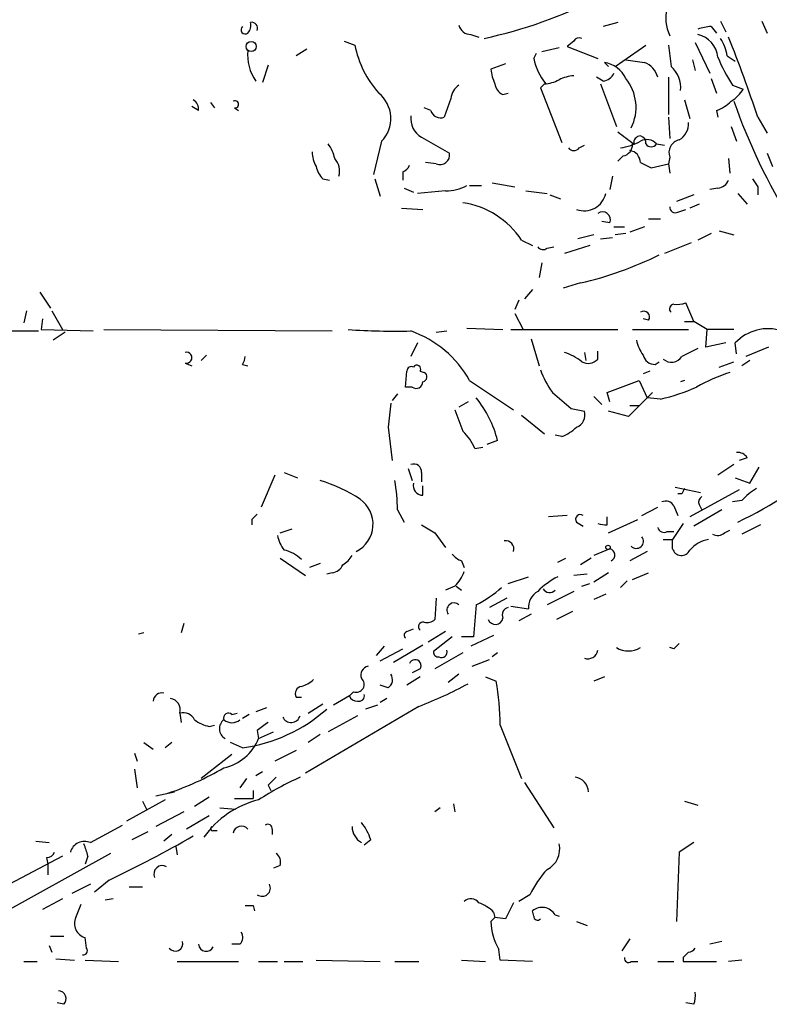
# Model space of a CAD drawing. Extents: x 4 to 18900, y -133726 to 1928.
# Drawn here: x 633 to 680, y 1090 to 1152 of the extents above; entities that cross this region are included whole.
import ezdxf

# ---------------------------------------------------------------- set-up
doc = ezdxf.new("R2010")
doc.units = 0
doc.header["$MEASUREMENT"] = 0
doc.layers.add('MAIN', color=5, linetype='CONTINUOUS')

msp = doc.modelspace()

# ---------------------------------------------------------------- linework, layer by layer
at = {"layer": 'MAIN'}
for p, q in [((670.7293, 1151.7775), (669.798, 1151.5235)), ((676.656, 1151.5235), (676.9947, 1151.1001)), ((677.2487, 1151.8621), (677.5873, 1151.1848)), ((679.8733, 1151.8621), (680.212, 1151.1001)), ((661.416, 1151.0155), (661.924, 1150.8461)), ((651.002, 1150.0841), (650.3247, 1149.6608)), ((653.3727, 1150.5921), (654.05, 1150.3381)), ((667.004, 1150.1688), (665.9033, 1149.9148)), ((667.9353, 1150.5921), (667.512, 1150.2535)), ((667.512, 1150.2535), (669.4593, 1149.4915)), ((670.56, 1148.9835), (672.5073, 1150.3381)), ((675.64, 1150.5075), (676.5713, 1148.5601)), ((665.3953, 1149.4915), (665.5647, 1149.8301)), ((675.4707, 1149.4068), (675.64, 1148.7295)), ((677.672, 1149.6608), (678.18, 1149.3221)), ((648.5467, 1149.0681), (648.208, 1147.9675)), ((663.6173, 1149.1528), (662.686, 1148.8141)), ((670.1367, 1148.9835), (669.8827, 1149.2375)), ((669.798, 1148.0521), (669.3747, 1148.3061)), ((673.9467, 1148.3061), (673.9467, 1145.9355)), ((676.656, 1148.2215), (676.9947, 1147.2901)), ((666.0727, 1147.8828), (665.8187, 1147.6288)), ((665.8187, 1147.6288), (667.1733, 1144.1575)), ((669.6287, 1147.8828), (670.6447, 1145.1735)), ((678.0107, 1147.7981), (678.688, 1147.5441)), ((660.146, 1146.9515), (659.7227, 1145.7661)), ((663.448, 1147.2055), (663.7867, 1147.2901)), ((644.144, 1146.1895), (643.7207, 1146.4435)), ((644.906, 1146.6975), (645.16, 1146.3588)), ((646.43, 1146.3588), (646.684, 1146.1895)), ((658.876, 1146.1895), (658.4527, 1146.3588)), ((674.9627, 1146.8668), (675.3013, 1145.6815)), ((673.9467, 1145.7661), (674.0313, 1144.4115)), ((676.9947, 1146.1895), (677.0793, 1145.7661)), ((679.6193, 1145.7661), (680.212, 1144.7501)), ((677.926, 1145.1735), (678.2647, 1144.2421)), ((658.2833, 1144.4961), (660.0613, 1143.4801)), ((655.7433, 1144.2421), (655.2353, 1142.1255)), ((668.274, 1143.8188), (668.6127, 1143.9881)), ((673.1847, 1144.0728), (673.6927, 1143.9881)), ((671.068, 1143.3108), (670.7293, 1142.9721)), ((674.0313, 1143.2261), (673.9467, 1142.8028)), ((680.212, 1143.4801), (680.5507, 1142.6335)), ((659.2147, 1142.8028), (658.5373, 1142.8875)), ((672.846, 1142.5488), (673.9467, 1142.8028)), ((673.9467, 1142.8028), (674.0313, 1142.2101)), ((677.7567, 1143.1415), (677.8413, 1142.2101)), ((657.098, 1142.2948), (657.098, 1141.7868)), ((670.3907, 1142.0408), (670.2213, 1141.1941)), ((652.018, 1141.8715), (652.4413, 1141.7868)), ((655.32, 1141.8715), (655.6587, 1140.7708)), ((661.3313, 1141.4481), (662.0933, 1141.4481)), ((662.7707, 1141.6175), (664.21, 1141.3635)), ((679.6193, 1141.3635), (679.6193, 1140.8555)), ((657.1827, 1141.2788), (657.7753, 1141.0248)), ((659.8073, 1141.1095), (658.0293, 1140.9401)), ((664.8873, 1141.1095), (666.242, 1140.9401)), ((666.4113, 1140.8555), (667.0887, 1140.6015)), ((675.5553, 1140.8555), (674.4547, 1140.4321)), ((677.0793, 1141.2788), (676.5713, 1141.1941)), ((678.3493, 1140.9401), (678.942, 1140.2628)), ((675.894, 1140.2628), (675.3013, 1140.0088)), ((657.0133, 1140.0088), (658.368, 1139.9241)), ((674.5393, 1139.7548), (675.0473, 1139.9241)), ((670.2213, 1139.0775), (669.7133, 1139.1621)), ((670.4753, 1138.8235), (671.1527, 1138.8235)), ((672.4227, 1138.8235), (671.4913, 1138.4848)), ((672.6767, 1139.3315), (673.4387, 1139.3315)), ((669.2053, 1138.3155), (668.1893, 1138.0615)), ((671.2373, 1138.4001), (670.56, 1138.3155)), ((676.656, 1138.4001), (675.8093, 1137.9768)), ((677.164, 1138.5695), (678.0953, 1138.3155)), ((664.6333, 1137.9768), (665.3107, 1137.6381)), ((666.242, 1137.4688), (666.6653, 1137.5535)), ((668.9513, 1137.6381), (667.3427, 1137.1301)), ((669.6287, 1138.0615), (670.3907, 1138.1461)), ((675.386, 1137.8075), (673.6927, 1137.1301)), ((665.9033, 1136.5375), (665.734, 1135.6061)), ((668.3587, 1135.2675), (667.258, 1134.9288)), ((634.0687, 1134.6748), (634.746, 1133.6588)), ((665.3107, 1134.8441), (664.8027, 1134.2515)), ((664.464, 1134.1668), (664.21, 1133.5741)), ((675.5553, 1132.8121), (675.0473, 1133.9975)), ((633.222, 1133.4895), (633.0527, 1132.7275)), ((634.8307, 1133.4895), (635.508, 1132.3041)), ((664.21, 1133.3201), (664.718, 1132.3041)), ((634.238, 1132.9815), (634.1533, 1132.3041)), ((672.6767, 1132.8968), (672.338, 1132.9815)), ((674.9627, 1132.8121), (675.5553, 1132.8121)), ((620.4373, 1132.3041), (633.984, 1132.2195)), ((634.1533, 1132.3041), (637.4553, 1132.2195)), ((635.6773, 1132.1348), (634.9153, 1131.6268)), ((638.1327, 1132.3041), (652.6107, 1132.2195)), ((659.2147, 1132.1348), (659.892, 1132.2195)), ((661.162, 1132.3888), (663.448, 1132.3041)), ((663.956, 1132.3041), (670.7293, 1132.3041)), ((671.6607, 1132.3041), (675.2167, 1132.3041)), ((676.3173, 1131.2035), (676.402, 1132.3041)), ((678.0953, 1132.3041), (676.402, 1132.3041)), ((658.0293, 1131.4575), (657.606, 1130.6108)), ((665.226, 1131.7115), (665.734, 1130.0181)), ((677.5873, 1131.4575), (676.3173, 1131.2035)), ((678.2647, 1130.7801), (678.18, 1131.4575)), ((644.3133, 1130.3568), (644.652, 1130.6955)), ((668.6127, 1130.8648), (668.6973, 1130.3568)), ((669.4593, 1130.4415), (669.4593, 1130.9495)), ((680.2967, 1131.2035), (678.8573, 1130.6108)), ((643.2973, 1130.1875), (643.7207, 1130.0181)), ((646.938, 1130.1028), (647.2767, 1130.0181)), ((673.1, 1130.1028), (673.354, 1130.2721)), ((677.164, 1129.9335), (678.0953, 1130.2721)), ((679.1113, 1130.3568), (678.6033, 1130.0181)), ((657.2673, 1128.6635), (657.352, 1129.6795)), ((658.1987, 1129.6795), (658.4527, 1129.5948)), ((672.7613, 1129.6795), (672.338, 1129.5101)), ((661.3313, 1129.0868), (664.1253, 1127.2241)), ((670.052, 1128.3248), (672.084, 1129.0868)), ((672.084, 1129.0868), (672.592, 1127.9861)), ((674.9627, 1129.0868), (674.7087, 1129.0021)), ((656.7593, 1128.2401), (656.4207, 1127.8168)), ((657.6907, 1128.6635), (657.2673, 1128.6635)), ((670.2213, 1127.7321), (670.052, 1128.3248)), ((672.9307, 1128.3248), (672.084, 1127.4781)), ((661.2467, 1127.7321), (660.654, 1127.3935)), ((669.2053, 1128.0708), (669.7133, 1127.5628)), ((673.4387, 1127.9015), (672.592, 1127.9861)), ((667.766, 1127.3088), (668.6127, 1127.1395)), ((671.4067, 1126.8008), (670.1367, 1127.1395)), ((672.084, 1127.4781), (671.4067, 1126.8008)), ((672.084, 1127.4781), (671.4913, 1127.4781)), ((664.6333, 1126.8855), (666.0727, 1125.7001)), ((656.1667, 1126.1235), (656.4207, 1124.0068)), ((663.1093, 1125.2768), (662.432, 1125.0228)), ((667.1733, 1125.5308), (666.75, 1125.6155)), ((661.67, 1124.7688), (662.178, 1124.8535)), ((678.942, 1124.1761), (678.434, 1124.0068)), ((649.5627, 1123.2448), (650.4093, 1122.9061)), ((657.4367, 1123.4988), (657.6907, 1122.7368)), ((658.2833, 1123.2448), (658.2833, 1122.6521)), ((678.0953, 1123.7528), (677.0793, 1123.0755)), ((679.1113, 1122.5675), (679.704, 1123.5835)), ((648.97, 1123.0755), (648.1233, 1121.0435)), ((678.18, 1122.9061), (679.1113, 1122.5675)), ((658.368, 1121.8055), (658.368, 1122.3981)), ((674.37, 1122.3135), (675.9787, 1121.9748)), ((678.434, 1122.1441), (675.3013, 1120.4508)), ((674.7933, 1121.8901), (674.5393, 1121.8901)), ((678.6033, 1121.4668), (678.0107, 1121.3821)), ((656.7593, 1120.8741), (657.1827, 1120.1121)), ((672.2533, 1120.5355), (673.2693, 1121.0435)), ((674.2853, 1121.1281), (674.5393, 1120.5355)), ((677.3333, 1120.8741), (675.5553, 1119.8581)), ((675.894, 1121.2128), (676.0633, 1120.8741)), ((647.5307, 1120.2815), (647.5307, 1119.9428)), ((667.512, 1120.5355), (666.3267, 1120.4508)), ((668.1047, 1120.1121), (668.528, 1119.8581)), ((670.052, 1119.9428), (670.052, 1120.4508)), ((670.1367, 1119.4348), (671.9993, 1120.2815)), ((649.3087, 1119.4348), (650.0707, 1119.6888)), ((673.862, 1119.5195), (674.2853, 1119.5195)), ((674.878, 1120.0275), (674.2007, 1119.0115)), ((677.5027, 1119.4348), (677.8413, 1119.6041)), ((679.7887, 1119.9428), (678.6033, 1119.3501)), ((659.13, 1119.4348), (659.8073, 1118.5035)), ((673.608, 1119.0115), (674.2007, 1119.0115)), ((674.2007, 1118.4188), (674.2007, 1119.0115)), ((670.2213, 1118.4188), (669.2053, 1117.9955)), ((672.592, 1118.2495), (671.4913, 1117.6568)), ((649.3087, 1117.8261), (650.9173, 1116.7255)), ((660.8233, 1117.6568), (660.9927, 1117.2335)), ((666.9193, 1117.5721), (667.4273, 1117.8261)), ((669.036, 1117.8261), (668.3587, 1117.4028)), ((651.8487, 1117.4875), (651.1713, 1117.2335)), ((652.6107, 1116.8948), (652.272, 1116.8101)), ((663.7867, 1116.2175), (665.0567, 1116.6408)), ((668.782, 1116.8101), (667.9353, 1116.7255)), ((670.1367, 1116.8948), (669.2053, 1116.3021)), ((671.322, 1116.3868), (670.8987, 1115.9635)), ((671.6607, 1116.4715), (672.6767, 1116.8948)), ((660.4, 1116.0481), (659.8073, 1115.7941)), ((660.4847, 1116.0481), (660.8233, 1115.7941)), ((667.9353, 1115.7095), (666.242, 1114.8628)), ((668.4433, 1116.0481), (668.9513, 1116.2175)), ((659.2147, 1115.2861), (659.13, 1113.9315)), ((663.702, 1115.2861), (662.6013, 1114.6935)), ((669.9673, 1115.5401), (669.2053, 1115.2015)), ((663.956, 1114.7781), (665.0567, 1114.6088)), ((665.226, 1114.2701), (664.464, 1113.8468)), ((667.8507, 1114.4395), (666.8347, 1113.9315)), ((643.2127, 1113.6775), (643.0433, 1113.0848)), ((657.352, 1113.1695), (657.7753, 1113.3388)), ((640.6727, 1113.0848), (640.334, 1113.0001)), ((659.8073, 1113.1695), (658.7067, 1112.4921)), ((660.2307, 1112.8308), (659.0453, 1111.8995)), ((661.5853, 1112.8308), (660.8233, 1112.8308)), ((662.8553, 1112.9155), (661.416, 1112.2381)), ((655.9127, 1112.2381), (655.4047, 1111.6455)), ((655.6587, 1111.3068), (657.098, 1112.0688)), ((656.5053, 1111.2221), (658.368, 1112.3228)), ((674.2853, 1112.0688), (674.0313, 1112.1535)), ((660.908, 1111.8148), (659.13, 1110.7988)), ((661.5007, 1110.9681), (662.6013, 1111.3915)), ((663.1093, 1111.8148), (662.7707, 1111.5608)), ((658.1987, 1110.7988), (657.6907, 1110.5448)), ((658.1987, 1110.2908), (657.352, 1109.7828)), ((660.654, 1110.4601), (659.9767, 1109.9521)), ((662.3473, 1110.2908), (663.0247, 1110.0368)), ((669.8827, 1110.2908), (669.2053, 1110.0368)), ((656.1667, 1109.6135), (655.6587, 1109.7828)), ((650.3247, 1109.0208), (650.6633, 1109.0208)), ((653.7113, 1109.1055), (652.6953, 1108.5128)), ((653.9653, 1109.3595), (653.7113, 1109.1055)), ((656.082, 1108.9361), (655.6587, 1108.6821)), ((648.462, 1108.3435), (647.7847, 1108.0895)), ((658.114, 1108.4281), (650.9173, 1104.1948)), ((651.0867, 1108.0048), (652.018, 1108.5975)), ((655.4893, 1108.5128), (654.7273, 1108.2588)), ((642.9587, 1108.0048), (643.0433, 1107.4121)), ((646.2607, 1107.9201), (646.5993, 1108.0048)), ((647.3613, 1107.9201), (646.938, 1107.6661)), ((654.2193, 1107.8355), (652.3567, 1106.8195)), ((644.8213, 1107.1581), (645.16, 1107.2428)), ((663.2787, 1107.2428), (664.6333, 1103.8561)), ((647.8693, 1106.9041), (647.954, 1106.3961)), ((647.954, 1106.3961), (648.8853, 1106.8195)), ((651.8487, 1106.6501), (651.0867, 1106.1421)), ((640.6727, 1106.1421), (641.2653, 1105.7188)), ((642.4507, 1106.1421), (642.0273, 1105.8035)), ((646.938, 1105.8035), (646.176, 1106.1421)), ((640.08, 1105.4648), (640.2493, 1104.9568)), ((646.2607, 1105.3801), (644.3133, 1103.8561)), ((650.3247, 1105.6341), (648.97, 1104.9568)), ((640.08, 1104.4488), (640.2493, 1103.2635)), ((647.192, 1103.8561), (646.7687, 1103.2635)), ((648.208, 1104.2795), (647.7847, 1104.0255)), ((648.5467, 1103.4328), (648.716, 1103.0941)), ((664.8027, 1103.6021), (666.6653, 1100.7235)), ((641.4347, 1102.7555), (642.62, 1103.0095)), ((644.8213, 1102.6708), (643.89, 1102.0781)), ((647.6153, 1103.0941), (647.6153, 1102.5861)), ((642.0273, 1102.5015), (639.572, 1101.1468)), ((640.588, 1102.4168), (640.842, 1101.9088)), ((645.4987, 1101.9935), (646.5147, 1101.9088)), ((646.43, 1102.5861), (647.6153, 1102.5861)), ((659.4687, 1101.9935), (659.13, 1101.7395)), ((660.3153, 1102.2475), (660.4, 1101.7395)), ((674.9627, 1102.4168), (675.8093, 1102.1628)), ((643.2127, 1101.7395), (641.4347, 1100.8081)), ((644.8213, 1101.4855), (643.382, 1100.6388)), ((637.286, 1099.7921), (639.318, 1100.8928)), ((640.9267, 1100.4695), (639.9107, 1099.9615)), ((642.4507, 1100.3001), (641.9427, 1099.8768)), ((645.0753, 1100.5541), (645.3293, 1100.5541)), ((648.8007, 1100.6388), (648.8007, 1100.3001)), ((633.8147, 1099.8768), (634.6613, 1099.7921)), ((642.7047, 1099.5381), (642.7893, 1099.0301)), ((655.066, 1099.9615), (654.6427, 1099.6228)), ((675.5553, 1099.7921), (674.624, 1099.1995)), ((635.508, 1098.9455), (623.824, 1092.7648)), ((638.556, 1099.1148), (626.9567, 1092.6801)), ((634.492, 1098.8608), (634.5767, 1098.4375)), ((637.1167, 1098.9455), (636.9473, 1098.4375)), ((674.624, 1099.1995), (674.4547, 1094.7968)), ((634.5767, 1098.4375), (634.5767, 1097.7601)), ((649.3087, 1098.3528), (648.8853, 1098.1835)), ((637.286, 1097.1675), (636.1007, 1096.5748)), ((638.4713, 1097.4215), (637.54, 1096.6595)), ((639.7413, 1096.9981), (640.588, 1096.9981)), ((665.1413, 1096.4901), (664.464, 1096.0668)), ((635.508, 1096.2361), (634.238, 1095.5588)), ((636.3547, 1095.0508), (636.6933, 1095.8975)), ((638.7253, 1096.2361), (638.2173, 1096.1515)), ((647.6153, 1095.8128), (647.7, 1095.4741)), ((662.8553, 1095.3895), (662.94, 1095.0508)), ((665.3953, 1095.1355), (665.3107, 1095.4741)), ((666.75, 1095.2201), (667.004, 1095.1355)), ((662.686, 1094.7968), (662.94, 1095.0508)), ((663.6173, 1094.9661), (662.94, 1095.0508)), ((668.1047, 1094.7968), (668.782, 1094.5428)), ((634.746, 1093.8655), (635.5927, 1093.8655)), ((634.6613, 1093.2728), (634.8307, 1092.8495)), ((637.032, 1093.1035), (636.9473, 1093.7808)), ((646.7687, 1093.3575), (646.2607, 1093.3575)), ((671.4913, 1093.6961), (670.9833, 1092.9341)), ((677.3333, 1093.5268), (676.5713, 1093.3575)), ((663.2787, 1092.3415), (663.194, 1093.0188)), ((633.0527, 1092.2568), (633.8993, 1092.2568)), ((635.0847, 1092.4261), (636.27, 1092.3415)), ((636.9473, 1092.3415), (639.064, 1092.2568)), ((642.7893, 1092.2568), (646.684, 1092.2568)), ((647.954, 1092.2568), (649.1393, 1092.2568)), ((649.5627, 1092.2568), (650.748, 1092.2568)), ((651.5947, 1092.3415), (655.6587, 1092.2568)), ((656.59, 1092.2568), (658.114, 1092.2568)), ((660.8233, 1092.3415), (662.3473, 1092.2568)), ((665.3107, 1092.2568), (663.2787, 1092.3415)), ((671.576, 1092.2568), (671.9993, 1092.2568)), ((673.2693, 1092.2568), (674.2853, 1092.2568)), ((674.878, 1092.5108), (674.878, 1092.2568)), ((674.878, 1092.2568), (676.9947, 1092.2568)), ((678.6033, 1092.3415), (677.7567, 1092.2568)), ((635.5927, 1089.5475), (635.1693, 1089.6321)), ((675.5553, 1089.5475), (675.0473, 1089.6321))]:
    msp.add_line(p, q, dxfattribs=at)
for centre, radius in [((647.4742, 1150.2535), 0.3217), ((670.1084, 1118.5035), 0.1411)]:
    msp.add_circle(centre, radius, dxfattribs=at)
for centre, radius, start, end in [((655.7046, 1180.8076), 30.7535, 282.312725, 296.567801), ((676.3214, 1152.0459), 2.5472, 164.915138, 205.962468), ((647.1074, 1151.3118), 0.2711, 128.666409, 308.649905), ((646.6839, 1151.6081), 0.7807, 319.405074, 12.531992), ((647.5053, 1151.3965), 0.3855, 340.766064, 98.846709), ((661.3808, 1151.7564), 0.7418, 191.532613, 272.720065), ((677.2922, 1146.1428), 5.4182, 96.743197, 105.883953), ((668.274, 1150.4227), 0.3787, 63.44848, 153.428183), ((675.4006, 1149.3749), 1.6907, 6.834564, 76.011427), ((674.5248, 1149.0822), 3.1999, 10.417271, 31.654071), ((560.527, 1104.9819), 125.8822, 18.904217, 21.367108), ((660.414, 1151.6151), 6.4909, 191.346287, 221.783816), ((1012.678, 1191.9854), 341.282, 187.009386, 187.238571), ((649.9652, 1149.6609), 2.7097, 172.821744, 216.420367), ((669.3953, 1150.4014), 4.1022, 192.815286, 217.876699), ((714.1555, 1445.6754), 299.3611, 261.757331, 261.986511), ((685.3296, 1152.765), 8.8451, 201.132478, 214.162394), ((664.9429, 1148.9293), 2.2598, 182.922039, 207.586725), ((669.5971, 1147.4457), 1.8144, 25.313732, 80.943648), ((671.8752, 1147.8894), 1.455, 16.641538, 67.896594), ((672.9086, 1147.6367), 1.8088, 354.377975, 48.12392), ((668.0505, 1146.1339), 2.2598, 92.922039, 117.586725), ((669.7192, 1148.8626), 0.8144, 275.553068, 338.194671), ((668.9958, 1146.3945), 2.8918, 333.158489, 39.18276), ((661.2466, 1146.8668), 1.1039, 122.469202, 175.599304), ((663.7501, 1147.9613), 0.8139, 185.534773, 248.212969), ((665.9575, 1150.1397), 2.2598, 272.922039, 297.586725), ((676.6123, 1148.8578), 2.4565, 302.329512, 327.670488), ((654.2777, 1145.6894), 2.0598, 315.35995, 50.998299), ((643.4667, 1146.2741), 0.6826, 352.88019, 60.261365), ((646.4582, 1146.5846), 0.2275, 262.88123, 119.754253), ((676.0765, 1148.6607), 2.6362, 290.383071, 314.552782), ((714.1697, 1159.3381), 38.1971, 199.190884, 211.884464), ((658.9608, 1145.6815), 1.3653, 172.877066, 240.250434), ((659.4849, 1146.3488), 0.6294, 194.661087, 292.200382), ((674.0031, 1145.3711), 1.2149, 300.734064, 2.66081), ((861.7131, 1398.4216), 317.4604, 233.015504, 233.244716), ((672.1719, 1144.1477), 0.4331, 90.423328, 189.95817), ((672.0587, 1144.1406), 0.4537, 351.405541, 75.969882), ((650.4744, 1142.6554), 2.3563, 11.905565, 36.980293), ((667.9354, 1144.0728), 0.4234, 216.867191, 323.124688), ((670.2203, 1147.971), 4.2073, 279.279185, 297.587668), ((670.9198, 1144.0376), 0.7417, 281.525044, 2.720065), ((672.5725, 1143.5321), 0.8168, 41.451203, 119.628292), ((672.846, 1144.3058), 0.4111, 214.525032, 325.474968), ((674.7899, 1143.5275), 0.8163, 101.725631, 201.668461), ((653.5935, 1143.6789), 2.2557, 182.899444, 207.610188), ((659.4445, 1143.3834), 0.6243, 248.406467, 8.910127), ((671.3874, 1142.875), 0.7814, 0.916596, 82.359327), ((653.2201, 1143.0379), 1.675, 193.971531, 224.136456), ((651.9895, 1142.3794), 1.098, 342.038641, 43.952068), ((656.8019, 1143.0142), 0.778, 292.371723, 337.628278), ((757.1973, 1312.073), 189.3505, 243.316988, 243.54613), ((659.9262, 1143.5132), 2.4066, 267.168149, 300.897204), ((677.0007, 1142.0892), 0.8142, 275.539741, 338.198591), ((806.4499, 1226.2674), 152.6259, 213.57026, 213.799443), ((668.595, 1141.2406), 1.4048, 249.573316, 347.648586), ((660.1035, 1134.9709), 5.4365, 33.567591, 81.489975), ((674.37, 1140.0512), 0.3413, 172.88123, 299.734472), ((669.7557, 1139.265), 0.502, 338.065049, 126.191859), ((665.9841, 1137.7804), 0.4044, 214.126202, 309.613322), ((663.6272, 1156.4668), 21.7209, 282.58171, 296.603155), ((674.2914, 1133.6286), 0.2843, 91.229594, 231.912942), ((674.4971, 1135.4777), 1.5791, 262.29219, 290.390429), ((672.3803, 1133.1084), 0.3642, 324.476953, 125.523047), ((548.9676, 920.8647), 246.8727, 58.922655, 59.151818), ((656.6324, 1180.0523), 47.8427, 266.398042, 271.166051), ((655.2917, 1125.6861), 6.9312, 29.38243, 70.494532), ((680.2544, 1129.5333), 2.8294, 71.68992, 137.151198), ((674.2203, 1132.1129), 2.3563, 191.905565, 216.980293), ((643.3736, 1130.5261), 0.3472, 257.301096, 102.695276), ((666.2932, 1127.5978), 3.4314, 51.201202, 72.190762), ((673.0648, 1130.8437), 0.7418, 191.525044, 272.720065), ((802.3212, 876.825), 284.0257, 116.450478, 116.679625), ((645.8785, 1130.7381), 1.2354, 329.052151, 354.085428), ((657.987, 1129.8064), 0.2469, 329.06013, 149.020326), ((668.8471, 1130.9818), 0.8165, 240.361301, 318.569835), ((674.1326, 1131.0027), 0.7682, 226.930587, 329.325329), ((657.6484, 1129.6653), 0.2967, 64.678624, 177.257158), ((658.3115, 1129.3126), 0.3156, 280.312966, 63.418709), ((671.2936, 1131.7413), 5.821, 199.856629, 215.939303), ((681.5971, 1118.1881), 12.0091, 108.224782, 119.274535), ((657.9447, 1129.0021), 0.4233, 233.124688, 0), ((921.1608, 1424.1271), 390.2692, 229.283307, 229.512501), ((670.3107, 1141.0956), 13.5598, 283.337202, 293.53243), ((1037.2538, 1084.5602), 383.347, 173.546451, 173.775633), ((656.1634, 1123.4973), 7.1702, 14.369784, 38.758147), ((999.3037, 1253.5467), 361.681, 200.442383, 200.671566), ((667.8365, 1126.8926), 0.8145, 289.224648, 17.645249), ((658.1855, 1123.1707), 3.8335, 24.637661, 44.749525), ((666.2564, 1127.9999), 2.6338, 290.372473, 314.567756), ((678.3493, 1123.8375), 0.6826, 29.738635, 97.11981), ((666.1479, 1145.5314), 28.196, 295.641255, 310.235857), ((657.7905, 1123.2932), 0.4952, 354.390726, 111.872304), ((649.4545, 1114.292), 8.7776, 55.796497, 74.171344), ((644.3552, 1120.6857), 12.4055, 0.870172, 9.516839), ((658.3666, 1122.4159), 0.6104, 165.620004, 270.131412), ((759.5729, 1079.6995), 94.6976, 153.31362, 153.542749), ((680.9749, 1119.5182), 3.0695, 117.982668, 140.592127), ((653.2879, 1119.9754), 1.9225, 296.134535, 55.068287), ((673.7773, 1120.874), 0.5681, 26.574073, 116.56054), ((676.2328, 1121.3821), 0.3787, 116.585347, 206.551521), ((732.3499, 1035.8009), 119.7133, 134.885408, 135.114592), ((668.3587, 1120.2815), 0.3053, 56.315138, 213.700477), ((785.6955, 1331.3452), 246.8296, 238.922635, 239.151838), ((669.9252, 1121.1719), 1.2356, 247.848128, 275.890077), ((673.6503, 1119.8441), 0.3875, 190.497939, 303.11188), ((651.448, 1119.7531), 2.3596, 191.925675, 216.96751), ((663.5998, 1118.3876), 0.5434, 345.275759, 97.093626), ((671.9084, 1118.8916), 0.4501, 222.397847, 39.979965), ((676.8642, 1116.9751), 2.0711, 100.502056, 138.991821), ((677.0673, 1119.8822), 0.6243, 238.458631, 314.22122), ((649.1508, 1116.2507), 2.1237, 44.586023, 78.816522), ((670.1418, 1118.0243), 0.4024, 294.075222, 78.606302), ((674.7668, 1118.5816), 0.589, 196.044267, 335.153524), ((652.5686, 1118.7149), 1.4964, 298.735138, 331.264862), ((661.1626, 1118.7582), 1.1525, 216.041628, 252.877899), ((652.5322, 1117.7049), 0.8139, 275.534773, 338.212969), ((658.5236, 1117.8964), 2.6338, 315.432244, 339.627527), ((669.3117, 1112.0467), 5.1797, 117.508467, 134.996871), ((658.016, 1122.0524), 8.1036, 297.475109, 311.289752), ((666.2705, 1114.6652), 1.2151, 120.746223, 182.660372), ((666.4008, 1116.1223), 0.4793, 210.535251, 316.775651), ((660.344, 1114.5337), 0.4521, 46.711819, 215.66585), ((734.3537, 1107.7874), 72.943, 174.43361, 176.03531), ((663.8714, 1114.2278), 0.4733, 100.308094, 206.565051), ((658.6218, 1114.5246), 0.781, 257.495859, 310.591747), ((662.97, 1114.1101), 0.4872, 201.504418, 348.874594), ((658.3821, 1113.4799), 0.2909, 75.954202, 230.915695), ((657.4306, 1112.9336), 0.2486, 108.427662, 228.946307), ((659.5533, 1111.8741), 0.3561, 241.614249, 17.992303), ((668.8183, 1112.0929), 0.6502, 251.565051, 350.366724), ((671.4067, 1113.4446), 1.4992, 239.451133, 300.548867), ((759.1296, 1027.5632), 119.7487, 134.885409, 135.114591), ((657.8792, 1111.0066), 0.3811, 326.960377, 159.910279), ((659.3417, 1111.8572), 0.2994, 171.878017, 278.121983), ((654.9898, 1110.4178), 0.5581, 99.602401, 202.287456), ((650.2581, 1111.3247), 1.6763, 283.988163, 314.129898), ((654.1536, 1109.8222), 0.4996, 247.855685, 50.213518), ((655.8473, 1110.1176), 0.5968, 302.358529, 35.024268), ((650.748, 1109.2324), 0.4733, 100.308094, 206.559637), ((648.6415, 1133.1728), 26.4958, 290.947308, 298.407744), ((645.0412, 1106.9934), 18.2392, 0.783478, 9.605323), ((641.8297, 1108.7198), 0.5664, 78.491676, 175.239719), ((642.2457, 1108.2053), 0.7406, 344.293689, 80.652139), ((654.1516, 1109.2155), 0.4538, 194.027058, 278.580088), ((654.3181, 1109.0914), 0.3393, 253.071082, 16.912762), ((645.5496, 1115.8413), 10.1334, 277.875023, 311.559162), ((643.1422, 1107.1724), 0.8524, 28.681808, 102.43184), ((646.049, 1107.6873), 0.3146, 47.717737, 199.650149), ((650.0128, 1107.9953), 0.588, 204.568944, 344.231273), ((645.3085, 1109.4656), 2.3584, 233.024664, 258.077809), ((646.1558, 1107.0145), 0.6957, 125.410343, 242.749775), ((646.2607, 1108.1738), 0.7803, 229.381184, 310.618816), ((775.2079, 937.8082), 211.6803, 126.752594, 126.981777), ((645.0945, 1107.5435), 3.0811, 282.334773, 338.136434), ((636.053, 1121.2398), 19.318, 288.54384, 300.139507), ((658.6281, 1086.1491), 19.5279, 114.343159, 123.134668), ((775.8006, 976.6869), 179.6053, 134.885409, 135.114591), ((667.9008, 1102.9819), 0.9663, 1.636746, 82.913963), ((649.34, 1096.7452), 5.9208, 103.537965, 145.123012), ((645.033, 1100.6811), 0.1339, 108.421413, 288.421413), ((646.8637, 1100.3185), 0.5226, 37.795181, 172.711806), ((648.5467, 1100.6952), 0.2603, 347.480746, 130.60607), ((655.0824, 1100.8282), 1.2019, 180.958257, 239.549683), ((651.799, 1098.912), 3.4314, 17.809238, 38.798798), ((604.391, 1168.9725), 79.2528, 295.468825, 299.823083), ((636.9049, 1098.9516), 0.9228, 65.609482, 164.417063), ((634.1894, 1098.3931), 2.979, 10.68641, 26.182282), ((665.6577, 1099.3604), 1.3903, 294.850838, 14.457036), ((634.5598, 1099.3094), 0.4537, 261.405541, 345.982133), ((648.6736, 1098.5644), 0.6695, 341.573171, 55.301057), ((641.8438, 1097.8025), 0.5373, 60.056727, 203.205592), ((672.3284, 1092.7535), 8.1004, 138.709209, 152.529911), ((648.175, 1096.9135), 0.5222, 234.170253, 29.102557), ((647.3613, 1222.8127), 127.0002, 269.885409, 270.114592), ((661.4207, 1095.6106), 0.6255, 36.432086, 133.173271), ((661.0071, 1093.513), 2.6338, 45.435321, 69.627527), ((917.8911, 968.4642), 284.0033, 153.320366, 153.549531), ((665.9207, 1094.726), 0.9653, 30.786642, 129.193769), ((665.6352, 1095.1214), 0.2404, 176.636339, 319.758043), ((637.192, 1094.6683), 0.9206, 155.44787, 254.585493), ((666.1986, 1094.8388), 3.5128, 180.68505, 211.204877), ((646.3211, 1093.7929), 0.6244, 315.791579, 31.536569), ((642.6623, 1093.3998), 0.4827, 217.87186, 15.254078), ((644.6308, 1093.3892), 0.4878, 183.725792, 335.657127), ((636.8344, 1092.9341), 0.2602, 257.480746, 40.60607), ((759.6973, 1008.0302), 119.7133, 134.885375, 135.114625), ((675.1744, 1093.3997), 0.5518, 274.396316, 327.536771), ((671.4066, 1092.4543), 0.2601, 167.454468, 310.620402), ((635.2451, 1089.8995), 0.4947, 314.639654, 88.969112), ((674.0751, 1090.0977), 1.5792, 339.609571, 7.70781)]:
    msp.add_arc(centre, radius, start, end, dxfattribs=at)

doc.saveas('drawing.dxf')
